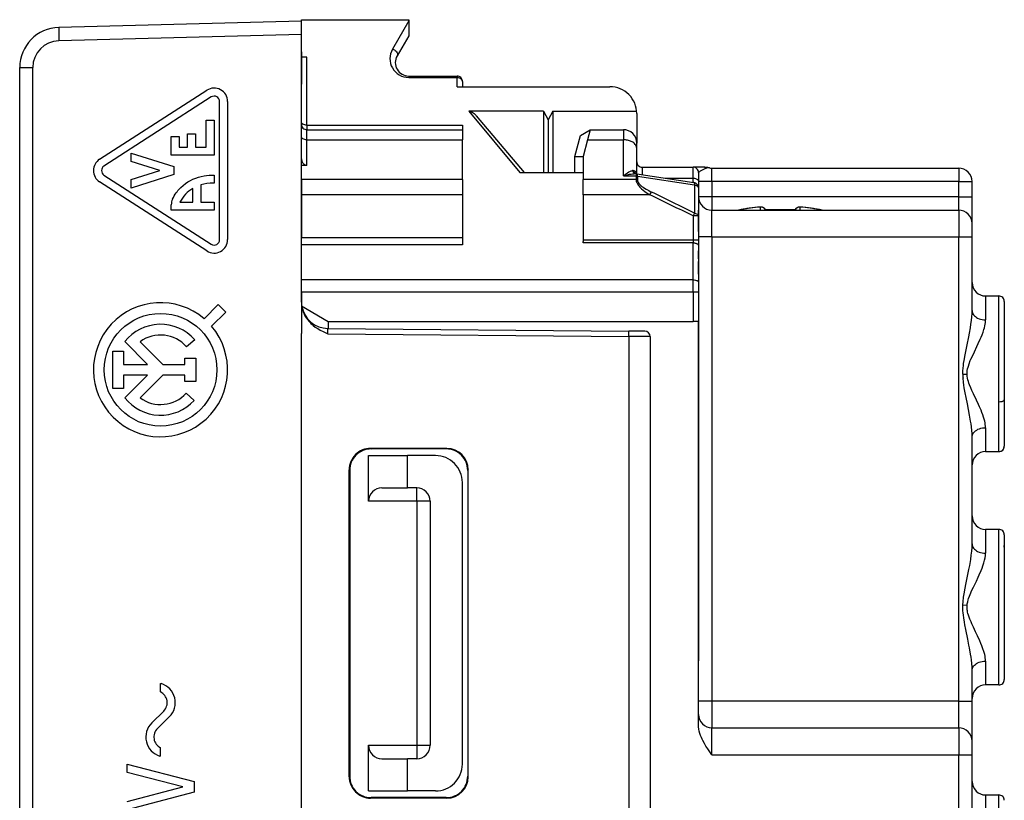
# Model space of a CAD drawing. Extents: x 0 to 420, y 0 to 297.
# Drawn here: x 54 to 90, y 137 to 166 of the extents above; entities that cross this region are included whole.
import ezdxf

# ---------------------------------------------------------------- set-up
doc = ezdxf.new("R2010")
doc.units = 0
doc.layers.get('0').update_dxf_attribs({"linetype": 'CONTINUOUS'})

msp = doc.modelspace()

# ---------------------------------------------------------------- linework, layer by layer
at = {"color": 7}
for p, q in [((64.125381, 166.122574), (55.086117, 165.88588)), ((64.125381, 164.972626), (64.125381, 166.172577)), ((64.125381, 166.172577), (68.125381, 166.172577)), ((64.125381, 165.622742), (64.125381, 166.12233)), ((68.125381, 166.133606), (67.519165, 165.076004)), ((68.125381, 166.172577), (68.125381, 166.133606)), ((68.125381, 166.133591), (68.125381, 165.572571)), ((64.125381, 165.622742), (55.086117, 165.386047)), ((64.125381, 155.645615), (64.125381, 165.622742)), ((68.125381, 165.572571), (67.692368, 164.822571)), ((64.125381, 164.97258), (64.125381, 164.772568)), ((64.125381, 164.772568), (64.125381, 163.772568)), ((64.325378, 164.772568), (64.125839, 164.772568)), ((64.325378, 162.239822), (64.325378, 164.772568)), ((53.625381, 164.386383), (54.112293, 164.386383)), ((53.625381, 122.958763), (53.625381, 164.386383)), ((54.112293, 122.958763), (54.112293, 164.386383)), ((68.125381, 164.072571), (69.925385, 164.072571)), ((68.125381, 164.072571), (68.125381, 164.018417)), ((69.925385, 164.072571), (69.925385, 164.018417)), ((64.125381, 161.07193), (64.125381, 163.772568)), ((68.125381, 164.018417), (69.925385, 164.018417)), ((69.925385, 163.672577), (69.925385, 164.018387)), ((70.125381, 163.872574), (70.125381, 163.673553)), ((56.604736, 160.967987), (60.604736, 163.542999)), ((69.925385, 163.672577), (75.625381, 163.672577)), ((60.767124, 163.290741), (56.767124, 160.715744)), ((61.075382, 157.97258), (61.075382, 163.122574)), ((61.375381, 163.122574), (61.375381, 157.97258)), ((73.152176, 162.758896), (70.360657, 162.758896)), ((70.360657, 162.758896), (72.265358, 160.47258)), ((70.645393, 162.593872), (72.425385, 160.47258)), ((73.152176, 162.758896), (73.152176, 160.47258)), ((73.152252, 162.758759), (73.325378, 162.433899)), ((73.498505, 162.758759), (73.325378, 162.433899)), ((73.498589, 162.758896), (76.621651, 162.758896)), ((73.498589, 162.758896), (73.498589, 160.47258)), ((76.625381, 162.672577), (76.625381, 162.072571)), ((60.575382, 162.422577), (60.875381, 162.422577)), ((60.575382, 161.422577), (60.575382, 162.422577)), ((60.875381, 162.422577), (60.875381, 161.122574)), ((64.325378, 162.239822), (70.125381, 162.239822)), ((64.325378, 162.239822), (64.325378, 162.072571)), ((70.125381, 162.239822), (70.125381, 162.072571)), ((73.325378, 162.433899), (73.325378, 160.47258)), ((59.875381, 161.922577), (60.175381, 161.922577)), ((59.875381, 161.422577), (59.875381, 161.922577)), ((60.175381, 161.922577), (60.175381, 161.422577)), ((64.325378, 162.072571), (70.125381, 162.072571)), ((64.325378, 161.694), (64.325378, 162.072571)), ((70.125381, 162.072571), (70.125381, 161.694)), ((74.314796, 161.072571), (74.525909, 161.860443)), ((74.525909, 161.860443), (74.893333, 162.072571)), ((74.893333, 162.072571), (74.791893, 161.694)), ((74.893333, 162.072571), (76.125381, 162.072571)), ((76.125381, 162.072571), (76.125381, 161.694)), ((76.625381, 162.072571), (76.625381, 161.572571)), ((59.275383, 161.822571), (59.575382, 161.822571)), ((59.275383, 161.122574), (59.275383, 161.822571)), ((59.575382, 161.822571), (59.575382, 161.422577)), ((64.325378, 160.734146), (64.325378, 161.694)), ((64.325378, 161.694), (70.125381, 161.694)), ((70.125381, 160.211609), (70.125381, 161.694)), ((74.791893, 161.694), (74.625381, 161.07254)), ((74.791893, 161.694), (76.125381, 161.694)), ((76.125381, 160.348587), (76.125381, 161.694)), ((76.625381, 161.383286), (76.625381, 161.572296)), ((57.775383, 161.197571), (59.375381, 160.697571)), ((57.775383, 160.88327), (57.775383, 161.197571)), ((60.875381, 161.122574), (59.275383, 161.122574)), ((59.575382, 161.422577), (59.875381, 161.422577)), ((60.175381, 161.422577), (60.575382, 161.422577)), ((76.625381, 160.432587), (76.625381, 161.383286)), ((58.849598, 160.547577), (57.775383, 160.88327)), ((74.314796, 160.47258), (74.314796, 161.072571)), ((74.314796, 161.072571), (74.625381, 161.072571)), ((74.625381, 161.07254), (74.625381, 160.211533)), ((56.767124, 160.37941), (60.767124, 157.804413)), ((57.775383, 160.211884), (58.849598, 160.547577)), ((59.375381, 160.397568), (57.775383, 159.897568)), ((59.375381, 160.697571), (59.375381, 160.397568)), ((64.125381, 160.211609), (64.125381, 160.734146)), ((64.325378, 160.734146), (64.125381, 160.734146)), ((72.265358, 160.47258), (74.625381, 160.47258)), ((76.599052, 160.433594), (76.580482, 160.433578)), ((76.58387, 160.434143), (76.586212, 160.433609)), ((76.586288, 160.433594), (76.583878, 160.434143)), ((76.599052, 160.433594), (76.599052, 160.348602)), ((76.599052, 160.433594), (76.629799, 160.431213)), ((76.629799, 160.431213), (78.756134, 160.100357)), ((76.825378, 160.672577), (78.72538, 160.672577)), ((76.825378, 160.672577), (76.825378, 160.400787)), ((78.780777, 160.672577), (78.725304, 160.672577)), ((78.72538, 160.267365), (78.72538, 160.672577)), ((79.109032, 160.672577), (78.780701, 160.672577)), ((78.925385, 160.472092), (78.925385, 160.148407)), ((79.425385, 160.140686), (79.425385, 160.640686)), ((79.425385, 160.640686), (88.625381, 160.640686)), ((88.625381, 160.640686), (88.625381, 160.140686)), ((60.604736, 157.552155), (56.604736, 160.127151)), ((57.775383, 159.897568), (57.775383, 160.211884)), ((60.375404, 160.017746), (60.375381, 159.372574)), ((60.875381, 160.074249), (60.839329, 160.074234)), ((60.875381, 160.372574), (60.875381, 160.074249)), ((64.125381, 160.211609), (64.125381, 159.641296)), ((70.125381, 160.211609), (64.125381, 160.211609)), ((70.125381, 160.211609), (70.125381, 159.641296)), ((74.625381, 159.641296), (74.625381, 160.211609)), ((76.599052, 160.211609), (74.625381, 160.211609)), ((76.125381, 160.348602), (76.599052, 160.348602)), ((76.599052, 160.348587), (76.599052, 160.211533)), ((76.599052, 160.211609), (76.650818, 160.207718)), ((76.599205, 160.348511), (76.65097, 160.344711)), ((76.650818, 160.344681), (78.777145, 160.013794)), ((76.650818, 160.344681), (76.650818, 160.207718)), ((77.682785, 160.267365), (78.72538, 160.267365)), ((78.72538, 160.105316), (78.72538, 160.267365)), ((78.777145, 160.013794), (78.777145, 158.958923)), ((78.925385, 160.148407), (78.925385, 159.918137)), ((79.425385, 160.140686), (78.925385, 160.140686)), ((88.625381, 160.140686), (79.425385, 160.140686)), ((79.425385, 160.140686), (79.425385, 159.572571)), ((88.625381, 159.572571), (88.625381, 160.140686)), ((88.625381, 160.140686), (89.125381, 160.140686)), ((89.125381, 159.572571), (89.125381, 160.140686)), ((60.075382, 159.372574), (60.075447, 159.882858)), ((77.118652, 159.641296), (77.170418, 159.748932)), ((78.921974, 159.939728), (78.925385, 159.918137)), ((78.925385, 159.918137), (78.925385, 159.901764)), ((78.925385, 159.902725), (78.925385, 158.855042)), ((59.599888, 159.372559), (60.075382, 159.372574)), ((60.375381, 159.372574), (60.875381, 159.372574)), ((60.875381, 159.372574), (60.875381, 159.072571)), ((64.125381, 159.641296), (64.125381, 158.036072)), ((70.125381, 159.641296), (64.125381, 159.641296)), ((70.125381, 159.641296), (70.125381, 158.036072)), ((74.625381, 159.641296), (74.625381, 157.954376)), ((77.118652, 159.641296), (74.625381, 159.641296)), ((79.425385, 159.572571), (78.925385, 159.572571)), ((88.625381, 159.572571), (79.425385, 159.572571)), ((79.425385, 159.572571), (79.425385, 159.072571)), ((88.625381, 159.572571), (89.125381, 159.572571)), ((88.625381, 159.072571), (88.625381, 159.572571)), ((89.125381, 158.572571), (89.125381, 159.572571)), ((59.275383, 159.072571), (59.275383, 159.27565)), ((60.875381, 159.072571), (59.275383, 159.072571)), ((78.777145, 158.958923), (78.72538, 158.855042)), ((78.925385, 158.272568), (78.925385, 159.072571)), ((79.425385, 159.072571), (88.625381, 159.072571)), ((79.425385, 158.072571), (79.425385, 159.072571)), ((79.425385, 159.072571), (80.400215, 159.072571)), ((81.235123, 159.072556), (81.232086, 159.188782)), ((82.715637, 159.072556), (82.718681, 159.188782)), ((88.625381, 159.072571), (88.625381, 158.072571)), ((78.72538, 158.855026), (78.72538, 157.954376)), ((78.925385, 158.855026), (78.72538, 158.855026)), ((78.925385, 158.855026), (78.925385, 157.954376)), ((89.125381, 158.072571), (89.125381, 158.572327)), ((78.925385, 158.272568), (78.925385, 142.272568)), ((64.125381, 157.783188), (64.125381, 158.036072)), ((70.125381, 158.036072), (64.125381, 158.036072)), ((70.125381, 158.036072), (70.125381, 157.783188)), ((74.625381, 157.954376), (74.625381, 157.901596)), ((78.72538, 157.954376), (74.625381, 157.954376)), ((74.625381, 157.852737), (74.625381, 157.899643)), ((78.72538, 157.852737), (74.625381, 157.852737)), ((78.72538, 157.954376), (78.72538, 157.852737)), ((78.925385, 157.954376), (78.72538, 157.954376)), ((78.72538, 156.476532), (78.72538, 157.852737)), ((79.425385, 158.072571), (78.925385, 158.072571)), ((78.925385, 157.954376), (78.925385, 157.751083)), ((79.425385, 158.072571), (88.625381, 158.072571)), ((79.425385, 158.072571), (79.425385, 140.772568)), ((88.625381, 158.072571), (89.125381, 158.072571)), ((88.625381, 140.772568), (88.625381, 158.072571)), ((89.125381, 155.329987), (89.125381, 158.072571)), ((64.125381, 156.476532), (64.125381, 157.783188)), ((70.125381, 157.783188), (64.125381, 157.783188)), ((78.925385, 157.751099), (78.925385, 156.38475)), ((78.925385, 157.53186), (78.925385, 157.555679)), ((78.925385, 157.476334), (78.925385, 157.53186)), ((78.925385, 157.407547), (78.925385, 157.476334)), ((78.925385, 157.344437), (78.925385, 157.407547)), ((78.925385, 157.259872), (78.925385, 157.344437)), ((78.925385, 157.259872), (78.925385, 157.153015)), ((78.925385, 156.686646), (78.925385, 157.156448)), ((78.72538, 156.476532), (64.125381, 156.476532)), ((64.125381, 156.017609), (64.125381, 156.476532)), ((78.72538, 156.017609), (78.72538, 156.476532)), ((78.925385, 156.686646), (78.925385, 156.104584)), ((78.925385, 156.38475), (78.925385, 156.017609)), ((64.125381, 156.017609), (64.125381, 155.499924)), ((78.72538, 156.017609), (64.125381, 156.017609)), ((78.72538, 156.017609), (78.72538, 154.922577)), ((78.925385, 156.017609), (78.72538, 156.017609)), ((78.925385, 156.017609), (78.925385, 154.922577)), ((64.125381, 155.645615), (64.125381, 154.672577)), ((89.625381, 155.872574), (89.625381, 154.983337)), ((89.625381, 155.872574), (90.125381, 155.872574)), ((89.625381, 155.872574), (90.125381, 155.872574)), ((90.125381, 151.930573), (90.125381, 155.872574)), ((90.325378, 155.67247), (90.325378, 152.00235)), ((60.496109, 155.026093), (61.026306, 155.556381)), ((61.30917, 155.27356), (60.77895, 154.743256)), ((61.026306, 155.556381), (61.30917, 155.27356)), ((64.125381, 155.499924), (65.125381, 154.922577)), ((78.925385, 155.447418), (78.925385, 155.15741)), ((90.325378, 155.273773), (90.325378, 155.215271)), ((90.325378, 155.270538), (90.325378, 155.215286)), ((65.125381, 154.922577), (78.72538, 154.922577)), ((65.125381, 154.922577), (65.125381, 154.663849)), ((78.925385, 154.922577), (78.72538, 154.922577)), ((78.925385, 155.15741), (78.925385, 154.94046)), ((78.925385, 154.94046), (78.925385, 154.77774)), ((78.925385, 139.890594), (78.925385, 154.922577)), ((64.125381, 154.672577), (64.125381, 154.47258)), ((65.116653, 154.663925), (76.332367, 154.56604)), ((76.926826, 154.560852), (76.332367, 154.56604)), ((78.925385, 154.77774), (78.925385, 154.677582)), ((78.925385, 154.677582), (78.925385, 154.606659)), ((78.925385, 154.606659), (78.925385, 154.564941)), ((78.925385, 154.564941), (78.925385, 154.550323)), ((58.392567, 153.322586), (57.54364, 154.171494)), ((58.111938, 154.168884), (58.95826, 153.322586)), ((60.148102, 154.242462), (59.847805, 153.978226)), ((64.125381, 132.872559), (64.125381, 154.47258)), ((65.116653, 154.463928), (76.332367, 154.366058)), ((76.332367, 154.366058), (76.332367, 132.979095)), ((77.124985, 154.36087), (76.332367, 154.366058)), ((77.125381, 154.36087), (77.125381, 132.984283)), ((57.096733, 153.820389), (57.496735, 153.820389)), ((57.096733, 152.42482), (57.096733, 153.820389)), ((57.496735, 153.820389), (57.496735, 153.322586)), ((59.785492, 153.557632), (60.185493, 153.557632)), ((59.785492, 153.322586), (59.785492, 153.557632)), ((60.185493, 153.557632), (60.185493, 152.687546)), ((57.496735, 153.322586), (58.392567, 153.322586)), ((58.95826, 153.322586), (59.785492, 153.322586)), ((88.78154, 152.961777), (88.784142, 153.081131)), ((57.496735, 152.922592), (57.496735, 152.42482)), ((58.392559, 152.922592), (57.496735, 152.922592)), ((57.543602, 152.073669), (58.392559, 152.922592)), ((58.95826, 152.922592), (58.1119, 152.076263)), ((59.785492, 152.922592), (58.95826, 152.922592)), ((59.785492, 152.687546), (59.785492, 152.922592)), ((60.185493, 152.687546), (59.785492, 152.687546)), ((88.781311, 152.961777), (88.937241, 152.963364)), ((57.496735, 152.42482), (57.096733, 152.42482)), ((59.833763, 152.25119), (60.129711, 151.982101)), ((90.325378, 152.00235), (90.325378, 150.272736)), ((78.925385, 151.459152), (78.925385, 151.898376)), ((90.125381, 150.072571), (90.125381, 151.930573)), ((78.925385, 151.459152), (78.925385, 151.367645)), ((78.925385, 151.365814), (78.925385, 151.367645)), ((89.625381, 150.961884), (89.625381, 150.072571)), ((89.125381, 146.629959), (89.125381, 150.61528)), ((69.5448, 150.191864), (66.705101, 150.192734)), ((66.705101, 150.192734), (66.725258, 150.172577)), ((69.525505, 150.172577), (66.725258, 150.172577)), ((69.5448, 150.191864), (69.525505, 150.172577)), ((66.625381, 148.22258), (66.625381, 149.922577)), ((66.625381, 149.922577), (68.075378, 149.922577)), ((69.125381, 149.922577), (68.075378, 149.922577)), ((68.075378, 148.72258), (68.075378, 149.922577)), ((89.625381, 150.072571), (90.125381, 150.072571)), ((65.904984, 137.952164), (65.904984, 149.392975)), ((65.904984, 149.392975), (65.925385, 149.372574)), ((65.925385, 149.372574), (65.925385, 137.97258)), ((70.344437, 149.391876), (70.325378, 149.372818)), ((70.325378, 149.372818), (70.325378, 137.972336)), ((70.344437, 137.953278), (70.344437, 149.391876)), ((67.125381, 148.72258), (68.075378, 148.72258)), ((68.425385, 148.72258), (68.075378, 148.72258)), ((68.425385, 148.22258), (68.425385, 148.72258)), ((70.125381, 138.422577), (70.125381, 148.922577)), ((68.425385, 148.22258), (66.625381, 148.22258)), ((68.425385, 148.22258), (68.425385, 139.122574)), ((68.925385, 148.22258), (68.425385, 148.22258)), ((68.925385, 148.22258), (68.925385, 139.122574)), ((78.925385, 148.074677), (78.925385, 147.492615)), ((89.625381, 147.172577), (89.625381, 146.28331)), ((90.125381, 147.172577), (89.625381, 147.172577)), ((90.125381, 147.172577), (89.625381, 147.172577)), ((90.125381, 144.551697), (90.125381, 147.172577)), ((90.325378, 146.972443), (90.325378, 144.53241)), ((90.325378, 146.51532), (90.325378, 146.572937)), ((90.325378, 146.515305), (90.325378, 146.572418)), ((88.78331, 144.361923), (88.941238, 144.348785)), ((88.941162, 144.348801), (88.946701, 144.394684)), ((90.125381, 141.372574), (90.125381, 144.551697)), ((90.325378, 144.53241), (90.325378, 141.572739)), ((78.925385, 141.47258), (78.925385, 142.272568)), ((89.625381, 142.261902), (89.625381, 141.372574)), ((89.125381, 140.772568), (89.125381, 141.915268)), ((58.875381, 141.110748), (58.875381, 141.422577)), ((58.875381, 141.422577), (58.898884, 141.422577)), ((90.125381, 141.372574), (89.625381, 141.372574)), ((79.425385, 140.772568), (78.925385, 140.772568)), ((88.625381, 140.772568), (79.425385, 140.772568)), ((79.425385, 140.772568), (79.425385, 139.772568)), ((88.625381, 140.772568), (89.125381, 140.772568)), ((88.625381, 139.772568), (88.625381, 140.772568)), ((89.125381, 139.272568), (89.125381, 140.772568)), ((58.547909, 139.961716), (58.992897, 140.39772)), ((59.202854, 140.183426), (58.757866, 139.747437)), ((79.425385, 139.772568), (88.625381, 139.772568)), ((79.425385, 138.772568), (79.425385, 139.772568)), ((88.625381, 139.772568), (88.625381, 138.772568)), ((66.625381, 139.122574), (68.425385, 139.122574)), ((66.625381, 137.422577), (66.625381, 139.122574)), ((68.425385, 139.122574), (68.925385, 139.122574)), ((68.425385, 139.122574), (68.425385, 138.622574)), ((89.125381, 138.772568), (89.125381, 139.272324)), ((58.875381, 138.72258), (58.875381, 139.034393)), ((79.425385, 138.772568), (88.625381, 138.772568)), ((88.625381, 138.772568), (89.125381, 138.772568)), ((88.625381, 132.422577), (88.625381, 138.772568)), ((89.125381, 136.730011), (89.125381, 138.772568)), ((57.625381, 138.422577), (60.125381, 137.772568)), ((57.625381, 138.112595), (57.625381, 138.422577)), ((58.875381, 138.72258), (58.851879, 138.72258)), ((67.125381, 138.622574), (68.075378, 138.622574)), ((68.075378, 137.422577), (68.075378, 138.622574)), ((68.425385, 138.622574), (68.075378, 138.622574)), ((59.702404, 137.572571), (57.625381, 138.112595)), ((60.125381, 137.772568), (60.125381, 137.372574)), ((65.904984, 137.952164), (65.925385, 137.97258)), ((70.344437, 137.953278), (70.325378, 137.972336)), ((57.625381, 137.032547), (59.702404, 137.572571)), ((60.125381, 137.372574), (57.625381, 136.72258)), ((66.625381, 137.422577), (68.075378, 137.422577)), ((69.125381, 137.422577), (68.075378, 137.422577)), ((89.625381, 137.272568), (89.625381, 136.383301)), ((89.625381, 137.272568), (90.125381, 137.272568)), ((89.625381, 137.272568), (90.125381, 137.272568)), ((90.125381, 134.093445), (90.125381, 137.272568)), ((66.705101, 137.15242), (66.725258, 137.172577)), ((69.5448, 137.153275), (66.705101, 137.15242)), ((69.525505, 137.172577), (66.725258, 137.172577)), ((69.5448, 137.153275), (69.525505, 137.172577))]:
    msp.add_line(p, q, dxfattribs=at)
for points in [[(55.086113, 165.88588), (55.084389, 165.880722), (55.082962, 165.865555), (55.081863, 165.840622), (55.081123, 165.806412), (55.08075, 165.763657), (55.08075, 165.713242), (55.081123, 165.656174), (55.081863, 165.593613), (55.082962, 165.52681), (55.084389, 165.457138), (55.086113, 165.386032)], [(67.519165, 165.076004), (67.555878, 165.064301), (67.591133, 165.047119), (67.623627, 165.025177), (67.652115, 164.999207), (67.675186, 164.970612), (67.692772, 164.939346), (67.703583, 164.906769), (67.706703, 164.877213), (67.70298, 164.848526), (67.692368, 164.822571)], [(69.925385, 164.018402), (69.966675, 164.015259), (70.006744, 164.005783), (70.043648, 163.990173), (70.074165, 163.969986), (70.087914, 163.957474), (70.099876, 163.943787), (70.109123, 163.930161), (70.116379, 163.915848), (70.1231, 163.894531), (70.125381, 163.872574)], [(70.360817, 162.758698), (70.383301, 162.757431), (70.405411, 162.753906), (70.448311, 162.741287), (70.489227, 162.722824), (70.528015, 162.699814), (70.564598, 162.673111), (70.598862, 162.643265), (70.622932, 162.619141), (70.645439, 162.593826)], [(64.325378, 162.239838), (64.287064, 162.24231), (64.24955, 162.249817), (64.21431, 162.262268), (64.182961, 162.27948), (64.162918, 162.295319), (64.146385, 162.313568), (64.134285, 162.333649), (64.12764, 162.352997), (64.125381, 162.37294)], [(64.325378, 161.694), (64.287125, 161.696304), (64.249657, 161.703293), (64.214386, 161.71492), (64.182899, 161.731064), (64.167496, 161.742004), (64.153946, 161.754303), (64.142799, 161.767563), (64.134216, 161.781738), (64.127625, 161.799728), (64.125381, 161.818283)], [(76.625381, 161.383286), (76.621834, 161.420258), (76.61132, 161.456497), (76.5942, 161.491333), (76.570999, 161.524231), (76.543861, 161.553345), (76.51239, 161.580017), (76.477203, 161.604065), (76.449997, 161.619614), (76.421379, 161.633713), (76.388748, 161.647415), (76.354889, 161.659348), (76.318825, 161.669815), (76.281792, 161.678406), (76.243034, 161.685272), (76.203735, 161.690155), (76.125381, 161.694)], [(64.325378, 160.734146), (64.298973, 160.737076), (64.274437, 160.745392), (64.251907, 160.758026), (64.236359, 160.769806), (64.22197, 160.783188), (64.19664, 160.813782), (64.18354, 160.834091), (64.171974, 160.855484), (64.159866, 160.882614), (64.149773, 160.910736), (64.136078, 160.96376), (64.127975, 161.01799), (64.125381, 161.07193)], [(76.125381, 160.348526), (76.203026, 160.412003), (76.242264, 160.441055), (76.281662, 160.46785), (76.334167, 160.499268), (76.386154, 160.524506), (76.41172, 160.534271), (76.436829, 160.541763), (76.463715, 160.547028)], [(76.125381, 160.348602), (76.240379, 160.381531), (76.354721, 160.407944), (76.412964, 160.418488), (76.471039, 160.426636), (76.526154, 160.431732), (76.580528, 160.433594)], [(76.463715, 160.546997), (76.479462, 160.510483), (76.48983, 160.493698), (76.501785, 160.478378), (76.514397, 160.465591), (76.528458, 160.454468), (76.543068, 160.445724), (76.558472, 160.439194), (76.573158, 160.435257), (76.588196, 160.43338)], [(76.650818, 160.344681), (76.65004, 160.372192), (76.647408, 160.396484), (76.642731, 160.415649), (76.639076, 160.423584), (76.634727, 160.428879), (76.629799, 160.431213)], [(79.199501, 160.630264), (79.157532, 160.60965), (79.069427, 160.564255), (78.989784, 160.522247), (78.959084, 160.504578), (78.936249, 160.488647), (78.929344, 160.48175), (78.925827, 160.47551), (78.925385, 160.472565)], [(59.320934, 159.484161), (59.352467, 159.549118), (59.387585, 159.612244), (59.426086, 159.673447), (59.45668, 159.717484), (59.488945, 159.760376), (59.523655, 159.803101), (59.559956, 159.844528), (59.63604, 159.922516), (59.717407, 159.995117), (59.803493, 160.062103), (59.893867, 160.123322), (59.987877, 160.178406), (60.085037, 160.227112), (60.184978, 160.269226), (60.287369, 160.304535), (60.391891, 160.332916), (60.498219, 160.354218), (60.5914, 160.366882), (60.685551, 160.374176), (60.780327, 160.376068), (60.875381, 160.372574)], [(76.599052, 160.211609), (76.601715, 160.175888), (76.609558, 160.139709), (76.622292, 160.103317), (76.634819, 160.076035), (76.649704, 160.048889), (76.68586, 159.995209), (76.711151, 159.963577), (76.738846, 159.932388), (76.800499, 159.871521), (76.869141, 159.812805), (76.922165, 159.771835), (76.977676, 159.73204), (77.040054, 159.690292), (77.118645, 159.641296)], [(76.650818, 160.207718), (76.652252, 160.186234), (76.656639, 160.164902), (76.663567, 160.143936), (76.672623, 160.123535), (76.695625, 160.084885), (76.713509, 160.060989), (76.733086, 160.038177), (76.775978, 159.99559), (76.81881, 159.959366), (76.863754, 159.925659), (76.917969, 159.888931), (76.973984, 159.854111), (77.070999, 159.799042), (77.120499, 159.773193), (77.17041, 159.748932)], [(78.72538, 160.267365), (78.750893, 160.266388), (78.776222, 160.263443), (78.80912, 160.256409), (78.84005, 160.245865), (78.867905, 160.231873), (78.883545, 160.221207), (78.897285, 160.209198), (78.90818, 160.196686), (78.916588, 160.183304), (78.923149, 160.166138), (78.925385, 160.148407)], [(78.756134, 160.100357), (78.761955, 160.097198), (78.766922, 160.089874), (78.770874, 160.07901), (78.774498, 160.060547), (78.776543, 160.038391), (78.777145, 160.013794)], [(78.777145, 160.013794), (78.816902, 160.004959), (78.853569, 159.990982), (78.870041, 159.982132), (78.884888, 159.972107), (78.903168, 159.955368), (78.916565, 159.936462), (78.923996, 159.916229), (78.925385, 159.902725)], [(78.777145, 158.958923), (78.816734, 158.950714), (78.853462, 158.937637), (78.88504, 158.919815), (78.903229, 158.904205), (78.916634, 158.886459), (78.924065, 158.867371), (78.925385, 158.855042)], [(81.232086, 159.188766), (81.140671, 159.180038), (81.049377, 159.170212), (80.958206, 159.159348), (80.867172, 159.147446), (80.776276, 159.134476), (80.685547, 159.120499), (80.594986, 159.105453), (80.504593, 159.089401), (80.414413, 159.072311)], [(81.432846, 159.072556), (81.419815, 159.096695), (81.403564, 159.11882), (81.38443, 159.138504), (81.362778, 159.15538), (81.338989, 159.169174), (81.313538, 159.17955), (81.286911, 159.186325), (81.259567, 159.189438), (81.232071, 159.188766)], [(82.718674, 159.188766), (82.691177, 159.189438), (82.663864, 159.186325), (82.637222, 159.17955), (82.611771, 159.169174), (82.587997, 159.15538), (82.56633, 159.138504), (82.547195, 159.11882), (82.53096, 159.096695), (82.517914, 159.072556)], [(83.534988, 159.072556), (83.444946, 159.089645), (83.354721, 159.105637), (83.264297, 159.120651), (83.173721, 159.134598), (83.082977, 159.147507), (82.992096, 159.159409), (82.901077, 159.170212), (82.809937, 159.180038), (82.718674, 159.188766)], [(78.72538, 157.852737), (78.776085, 157.849396), (78.802551, 157.844833), (78.827972, 157.838318), (78.848778, 157.83107), (78.868004, 157.822342), (78.884567, 157.812607), (78.899002, 157.801514), (78.908936, 157.791458), (78.916702, 157.780716), (78.923172, 157.766144), (78.925385, 157.751083)], [(78.72538, 156.476532), (78.77034, 156.474182), (78.814102, 156.46698), (78.854462, 156.454849), (78.872513, 156.446915), (78.888626, 156.437775), (78.901718, 156.428055), (78.912376, 156.417282), (78.919205, 156.407394), (78.923569, 156.39711), (78.925385, 156.38475)], [(64.125381, 155.645615), (64.12793, 155.573105), (64.135513, 155.501144), (64.14801, 155.430115), (64.165253, 155.360458), (64.179184, 155.315216), (64.195015, 155.270859), (64.212883, 155.227005), (64.232491, 155.184265), (64.271202, 155.111511), (64.31424, 155.043167), (64.360703, 154.979645), (64.409607, 154.921234), (64.446236, 154.881958), (64.483238, 154.845474), (64.525536, 154.807129), (64.567421, 154.772202), (64.643692, 154.715057), (64.709831, 154.671051), (64.772461, 154.633194), (64.82811, 154.602127), (64.931602, 154.54924), (64.981964, 154.525208), (65.116653, 154.463928)], [(88.784142, 153.081131), (88.791504, 153.187317), (88.802139, 153.287323), (88.810463, 153.350418), (88.828995, 153.470093), (88.866272, 153.67717), (88.892288, 153.808868), (88.942986, 154.056885), (89.000618, 154.344803), (89.026733, 154.482834), (89.061478, 154.682281), (89.083389, 154.825394), (89.101196, 154.962341), (89.114395, 155.092484), (89.122581, 155.21521), (89.125381, 155.330002)], [(89.125381, 155.330002), (89.128967, 155.288773), (89.139648, 155.248016), (89.156876, 155.208954), (89.179871, 155.172607), (89.210472, 155.136566), (89.246384, 155.103928), (89.286499, 155.075119), (89.329758, 155.0504), (89.384079, 155.026367), (89.441223, 155.00769), (89.500359, 154.994324), (89.56076, 154.986237), (89.625381, 154.983322)], [(88.937729, 152.963394), (88.93988, 153.032608), (88.947144, 153.098663), (88.958549, 153.1604), (88.972527, 153.21759), (88.985466, 153.262772), (89.014015, 153.347839), (89.05864, 153.461853), (89.083336, 153.519577), (89.134033, 153.631866), (89.208183, 153.78862), (89.30629, 153.993423), (89.354897, 154.097137), (89.427132, 154.258118), (89.462875, 154.342972), (89.497673, 154.430679), (89.532135, 154.525177), (89.564835, 154.626709), (89.582657, 154.690506), (89.59861, 154.757126), (89.610214, 154.817032), (89.61924, 154.880371), (89.623726, 154.931229), (89.625381, 154.983322)], [(65.116653, 154.463928), (65.113617, 154.556229), (65.113235, 154.62793), (65.115074, 154.659805), (65.115723, 154.662659), (65.116081, 154.663467), (65.116333, 154.663788), (65.116463, 154.663879), (65.116653, 154.663925)], [(76.332367, 154.366074), (76.332596, 154.394516), (76.332779, 154.422409), (76.332932, 154.449142), (76.333023, 154.474167), (76.333084, 154.497025), (76.333084, 154.517197), (76.333023, 154.534286), (76.332932, 154.547958), (76.332779, 154.557968), (76.332596, 154.564011), (76.332367, 154.566055)], [(89.125381, 150.61525), (89.122337, 150.735031), (89.113541, 150.862152), (89.099571, 150.996246), (89.086098, 151.100662), (89.070358, 151.207657), (89.033165, 151.427719), (88.993095, 151.638962), (88.949089, 151.857834), (88.902802, 152.084747), (88.868294, 152.257797), (88.833588, 152.447586), (88.816597, 152.553192), (88.80175, 152.660553), (88.787247, 152.811172)], [(89.593628, 151.210052), (89.574997, 151.283066), (89.554092, 151.353485), (89.523697, 151.443878), (89.491768, 151.52977), (89.459229, 151.611053), (89.404068, 151.739609), (89.366478, 151.822845), (89.290161, 151.985565), (89.174591, 152.226883), (89.117302, 152.349731), (89.071861, 152.452087), (89.028084, 152.55957), (89.006638, 152.617844), (88.986374, 152.679184), (88.968666, 152.741928), (88.953438, 152.810028), (88.94239, 152.884308), (88.939102, 152.923477), (88.937729, 152.963394)], [(90.125381, 151.930634), (90.185104, 151.933929), (90.215744, 151.9384), (90.244675, 151.944824), (90.268066, 151.952148), (90.288635, 151.960983), (90.300865, 151.968033), (90.311035, 151.975784), (90.318733, 151.984131), (90.32357, 151.992844), (90.325378, 152.002502)], [(89.125381, 150.615128), (89.128906, 150.656281), (89.139397, 150.696671), (89.15654, 150.735626), (89.179863, 150.772522), (89.212761, 150.810928), (89.251831, 150.845566), (89.296143, 150.876038), (89.344765, 150.902069), (89.396835, 150.923492), (89.451637, 150.940216), (89.508537, 150.952209), (89.566719, 150.959412), (89.625381, 150.961807)], [(88.783173, 144.361938), (88.790344, 144.473145), (88.809784, 144.645004), (88.829391, 144.77301), (88.866257, 144.976791), (88.892944, 145.111755), (88.943939, 145.362167), (89.007263, 145.679184), (89.035645, 145.831512), (89.072472, 146.051285), (89.094574, 146.207886), (89.11116, 146.356308), (89.121727, 146.497711), (89.125381, 146.630005)], [(89.125381, 146.630005), (89.128967, 146.588776), (89.139648, 146.548019), (89.156876, 146.508957), (89.179871, 146.47261), (89.210472, 146.436569), (89.246384, 146.403931), (89.286499, 146.375122), (89.329758, 146.350403), (89.384079, 146.326355), (89.441223, 146.307678), (89.500359, 146.294327), (89.56076, 146.286224), (89.625381, 146.283325)], [(88.946701, 144.394684), (88.960655, 144.4702), (88.978668, 144.540207), (88.994362, 144.591049), (89.027344, 144.683624), (89.075348, 144.801254), (89.108353, 144.875809), (89.175438, 145.020004), (89.283821, 145.246094), (89.352638, 145.392242), (89.391006, 145.476395), (89.461151, 145.638657), (89.495636, 145.725433), (89.529182, 145.816727), (89.562653, 145.919388), (89.578117, 145.973572), (89.592484, 146.030212), (89.608963, 146.109711), (89.62072, 146.19429), (89.624092, 146.238327), (89.625381, 146.283325)], [(89.125381, 141.915253), (89.122238, 142.03714), (89.113106, 142.167099), (89.098526, 142.304962), (89.084404, 142.412796), (89.067848, 142.523773), (89.028503, 142.753311), (89.008209, 142.861237), (88.964088, 143.083954), (88.89241, 143.436462), (88.856781, 143.61821), (88.839485, 143.712646), (88.812637, 143.879929), (88.800941, 143.968262), (88.791275, 144.060822), (88.785683, 144.134003), (88.782379, 144.209412), (88.781647, 144.285828), (88.783173, 144.361938)], [(89.593628, 142.510056), (89.564941, 142.618149), (89.530502, 142.724609), (89.493088, 142.826416), (89.456093, 142.918625), (89.412231, 143.021088), (89.32753, 143.206726), (89.254929, 143.35907), (89.17701, 143.521927), (89.114799, 143.655167), (89.084152, 143.723587), (89.03949, 143.830246), (89.013054, 143.899948), (88.987671, 143.975021), (88.97142, 144.031219), (88.957397, 144.090393), (88.949875, 144.130081), (88.943779, 144.17186), (88.939636, 144.215332), (88.937759, 144.259735), (88.938255, 144.304443), (88.941162, 144.348801)], [(89.125381, 141.915253), (89.128967, 141.956482), (89.139648, 141.997223), (89.156891, 142.036301), (89.179878, 142.072632), (89.210487, 142.108673), (89.246399, 142.141296), (89.286514, 142.17012), (89.329773, 142.194824), (89.384094, 142.218872), (89.441223, 142.237549), (89.500359, 142.250916), (89.560768, 142.259003), (89.625381, 142.261917)], [(79.425385, 138.772568), (79.325684, 138.914291), (79.276917, 138.985947), (79.206055, 139.09494), (79.146019, 139.194458), (79.090286, 139.296448), (79.06266, 139.352219), (79.036842, 139.408859), (79.00563, 139.485748), (78.978615, 139.564224), (78.956406, 139.64418), (78.939667, 139.725433), (78.929077, 139.807709), (78.925385, 139.890594)]]:
    msp.add_lwpolyline(points, dxfattribs=at)
msp.add_circle((58.87542, 153.122589), 2.1, dxfattribs=at)
for centre, radius, start, end in [((55.125381, 164.386383), 1.5, 91.500001, 179.999995), ((55.112293, 164.386383), 1, 91.500001, 180.000022), ((68.130379, 164.72287), 0.705322, 149.982854, 269.593458), ((68.125381, 164.572571), 0.5, 149.999997, 269.999997), ((69.925385, 163.872574), 0.2, 0, 90.000003), ((60.875389, 163.122589), 0.499993, 359.998608, 122.772801), ((60.875187, 163.122223), 0.200194, 0.101831, 122.669583), ((75.625381, 162.672577), 1, 0, 90.000453), ((64.325378, 162.272568), 0.2, 179.999995, 269.999997), ((76.125381, 161.572571), 0.5, 0, 90.000003), ((56.87537, 160.547577), 0.499993, 122.770232, 237.229768), ((76.825378, 160.872574), 0.2, 179.999995, 269.999997), ((56.875687, 160.547577), 0.200166, 122.845132, 237.154868), ((76.477493, 160.447372), 0.100598, 79.271497, 97.873346), ((76.480728, 160.409393), 0.137142, 35.633783, 83.538664), ((76.634819, 160.562271), 0.138654, 186.607301, 248.181136), ((76.423225, 160.374741), 0.203752, 16.509966, 34.130974), ((76.717789, 160.488281), 0.125858, 179.621654, 205.81393), ((78.72538, 160.47258), 0.2, 360, 90.000003), ((79.105232, 160.548233), 0.124619, 41.04066, 88.252505), ((79.093391, 159.444336), 1.228452, 78.813867, 89.270347), ((79.294785, 160.44223), 0.210663, 79.870893, 116.895956), ((79.425781, 161.144836), 0.504162, 259.247108, 269.954119), ((88.625397, 160.140701), 0.499993, 359.998329, 90.00158), ((60.766224, 158.741379), 1.334867, 86.860636, 107.024433), ((78.725388, 159.90274), 0.199995, 359.997474, 81.157223), ((60.688663, 158.830872), 1.216892, 120.238555, 153.54921), ((21.881603, 45.265694), 127.134806, 63.415226, 64.222131), ((59.777, 159.275299), 0.501619, 155.394303, 179.959611), ((21.573982, 44.095444), 128.203157, 63.526244, 64.32569), ((79.425385, 159.572571), 0.5, 180.000005, 269.999997), ((81.951859, 151.21315), 8.008678, 95.151946, 101.079109), ((81.9515, 151.215363), 8.006447, 97.985464, 101.079553), ((81.952148, 151.21077), 8.011075, 95.152451, 97.985505), ((81.250664, 158.99028), 0.200005, 24.294411, 95.15155), ((81.250664, 158.99028), 0.200005, 24.294775, 95.151331), ((81.975479, 131.215256), 27.873127, 88.874715, 91.1257), ((82.700104, 158.99028), 0.200005, 84.848448, 155.705227), ((82.700104, 158.99028), 0.200005, 84.848401, 155.705596), ((81.998611, 151.21077), 8.011075, 82.0145, 84.84754), ((81.998901, 151.21315), 8.008678, 78.920889, 84.848052), ((81.99926, 151.215347), 8.006448, 78.920445, 82.014535), ((88.625381, 158.572571), 0.5, 360, 90.000003), ((60.875389, 157.972565), 0.499993, 237.227199, 0.001392), ((60.875187, 157.972931), 0.200194, 237.330417, 359.898169), ((89.625366, 156.372681), 0.499996, 179.996972, 270.001213), ((58.875389, 153.12265), 2.499969, 49.586706, 40.411822), ((90.125374, 155.67276), 0.200011, 359.996268, 89.997284), ((65.125381, 155.663879), 1, 189.969339, 269.5), ((58.87542, 153.12262), 1.69522, 41.344757, 141.776982), ((76.925385, 154.36087), 0.2, 360, 89.499999), ((58.875355, 153.121994), 1.29568, 41.363349, 126.100332), ((91.074364, 152.973114), 2.292849, 180.283229, 184.05001), ((58.87542, 153.122559), 1.69526, 218.222662, 317.721389), ((58.875362, 153.123154), 1.295704, 233.897933, 317.70375), ((88.515686, 150.944183), 1.110032, 0.915225, 13.855285), ((66.704704, 149.39299), 0.799728, 89.971562, 180.000883), ((66.725304, 149.372665), 0.799909, 90.003062, 180.00703), ((69.525658, 149.372833), 0.799728, 359.999115, 90.010972), ((69.544518, 149.391968), 0.799909, 359.992981, 89.979485), ((90.125381, 150.272568), 0.2, 269.999328, 0.001674), ((90.125305, 150.272751), 0.200093, 270.02251, 359.985508), ((69.125381, 148.922577), 1, 0, 90.000003), ((89.625351, 149.572708), 0.499981, 89.996745, 179.999336), ((89.625374, 149.572495), 0.499997, 89.998971, 180.002905), ((67.125381, 148.22258), 0.5, 90.000003, 180.000005), ((68.425385, 148.22258), 0.5, 0, 90.000003), ((89.625359, 147.672455), 0.499983, 179.999704, 270.002934), ((89.625374, 147.672653), 0.499997, 179.997095, 270.001029), ((90.125381, 146.97258), 0.2, 359.998326, 90.000672), ((90.125389, 146.972519), 0.199997, 359.998861, 90.001847), ((88.515686, 142.244186), 1.110032, 0.915225, 13.855285), ((58.683998, 140.713013), 0.741392, 314.414013, 73.151695), ((89.625374, 140.872498), 0.499997, 89.998971, 180.002905), ((90.125381, 141.572571), 0.2, 269.999328, 0.001674), ((58.683414, 140.712906), 0.441732, 314.476297, 64.241358), ((79.425385, 140.272568), 0.5, 179.999995, 269.999997), ((59.066765, 139.432144), 0.741392, 134.414011, 253.151697), ((59.067348, 139.432236), 0.441732, 134.476302, 244.241353), ((88.625381, 139.272568), 0.5, 0, 90.000003), ((67.125381, 139.122574), 0.5, 179.999995, 269.999997), ((68.425385, 139.122574), 0.5, 269.999997, 360), ((69.125381, 138.422577), 1, 269.999997, 360), ((66.704704, 137.952164), 0.799728, 179.999117, 270.028438), ((66.725304, 137.972473), 0.799909, 179.99297, 269.996938), ((69.525658, 137.972321), 0.799728, 269.989028, 0.000885), ((69.544518, 137.953186), 0.799909, 270.020515, 0.007019), ((89.625374, 137.772659), 0.499997, 179.997095, 270.001029), ((90.125381, 137.072586), 0.2, 359.998326, 90.000672)]:
    msp.add_arc(centre, radius, start, end, dxfattribs=at)

doc.saveas('drawing.dxf')
